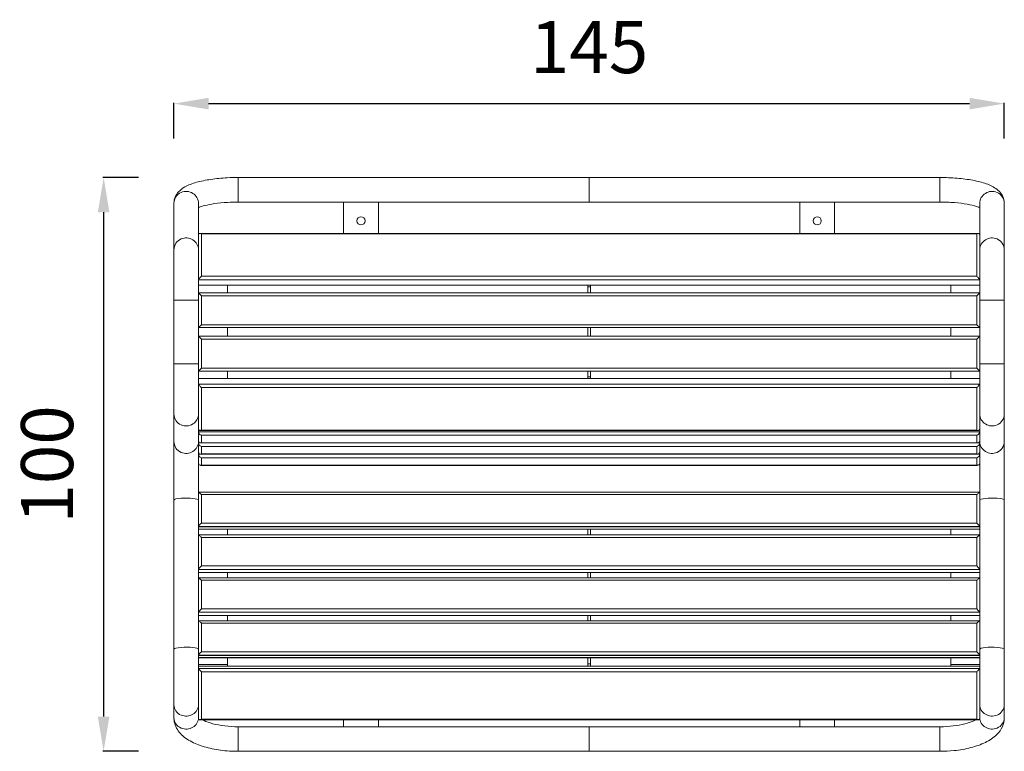
# Model space of a CAD drawing. Units: millimetres. Extents: x 8816 to 12816, y 2166 to 4634.
# Drawn here: x 8816 to 10517, y 2166 to 3430 of the extents above; entities that cross this region are included whole.
import ezdxf

# ---------------------------------------------------------------- set-up
doc = ezdxf.new("R2010")
doc.units = ezdxf.units.MM
doc.styles.get("Standard").update_dxf_attribs({"font": 'arial.ttf'})
doc.dimstyles.new('ISO-25', dxfattribs={"dimtxt": 2.5, "dimasz": 2.5, "dimexe": 1.25, "dimexo": 0.625, "dimtad": 1, "dimtxsty": 'Standard', "dimcen": 2.5, "dimadec": 0, "dimazin": 0, "dimtfac": 1, "dimtmove": 0, "dimatfit": 3, "dimfxl": 1, "dimarcsym": 0})

# ---------------------------------------------------------------- blocks, each defined once
blk = doc.blocks.new('A$C205816DC')
at = {"color": 0, "linetype": 'Continuous', "lineweight": 0}
for p, q in [((-3912.9, 1942.5), (-3912.9, 1984.9)), ((-3912.9, 1984.9), (-3306.7, 1984.9)), ((-3306.7, 1942.5), (-3306.7, 1984.9)), ((-3306.7, 1942.5), (-3306.7, 1984.9)), ((-3306.7, 1984.9), (-2700.5, 1984.9)), ((-2700.5, 1942.5), (-2700.5, 1984.9)), ((-4024.1, 1860.1), (-4024.1, 1940.4)), ((-3981.7, 1885.6), (-3981.7, 1940.4)), ((-3912.9, 1942.5), (-3306.7, 1942.5)), ((-3730.9, 1888.4), (-3730.9, 1942.5)), ((-3670.9, 1942.5), (-3670.9, 1888.4)), ((-3306.7, 1942.5), (-2700.5, 1942.5)), ((-2942.5, 1888.4), (-2942.5, 1942.5)), ((-2882.5, 1942.5), (-2882.5, 1888.4)), ((-2631.7, 1940.4), (-2631.7, 1885.6)), ((-2589.3, 1940.4), (-2589.3, 1860.1)), ((-3981.7, 1808.1), (-3981.7, 1885.6)), ((-3979, 1888.4), (-2634.4, 1888.4)), ((-3976.7, 1887.8), (-2636.7, 1887.8)), ((-3976.7, 1887.8), (-3976.7, 1814.3)), ((-2636.7, 1814.3), (-2636.7, 1887.8)), ((-2631.7, 1885.6), (-2631.7, 1808.1)), ((-4024.1, 1860.1), (-4024.1, 1773.1)), ((-2589.3, 1773.1), (-2589.3, 1860.1)), ((-3981.7, 1808.1), (-2631.7, 1808.1)), ((-3981.7, 1798.9), (-3981.7, 1808.1)), ((-2636.7, 1814.3), (-3976.7, 1814.3)), ((-2631.7, 1808.1), (-2631.7, 1798.9)), ((-3981.7, 1798.9), (-3981.7, 1785.6)), ((-3981.7, 1798.9), (-2631.7, 1798.9)), ((-3931.7, 1798.9), (-3931.7, 1785.6)), ((-3309.2, 1796), (-3309.2, 1798.9)), ((-3309.2, 1785.6), (-3309.2, 1796)), ((-3309.2, 1796), (-3304.2, 1796)), ((-3304.2, 1798.9), (-3304.2, 1796)), ((-3304.2, 1785.6), (-3304.2, 1796)), ((-2681.7, 1798.9), (-2681.7, 1785.6)), ((-2631.7, 1798.9), (-2631.7, 1785.6)), ((-4011.5, 1773.1), (-4024.1, 1773.1)), ((-4024.1, 1663.1), (-4024.1, 1773.1)), ((-3981.7, 1773.1), (-4011.5, 1773.1)), ((-3981.7, 1785.6), (-3976.7, 1780.6)), ((-3981.7, 1785.6), (-3981.7, 1725.6)), ((-2631.7, 1785.6), (-3981.7, 1785.6)), ((-3981.7, 1785.6), (-3981.7, 1785.6)), ((-2631.7, 1785.6), (-3981.7, 1785.6)), ((-3976.7, 1780.6), (-2636.7, 1780.6)), ((-3976.7, 1730.6), (-3976.7, 1780.6)), ((-2636.7, 1780.6), (-2631.7, 1785.6)), ((-2636.7, 1780.6), (-2636.7, 1730.6)), ((-2631.7, 1725.6), (-2631.7, 1785.6)), ((-2631.7, 1785.6), (-2631.7, 1785.6)), ((-2631.7, 1773.1), (-2601.9, 1773.1)), ((-2601.9, 1773.1), (-2589.3, 1773.1)), ((-2589.3, 1773.1), (-2589.3, 1663.1)), ((-3976.7, 1730.6), (-3981.7, 1725.6)), ((-3981.7, 1725.6), (-2631.7, 1725.6)), ((-3981.7, 1710.6), (-3981.7, 1725.6)), ((-3981.7, 1725.6), (-3981.7, 1710.6)), ((-2636.7, 1730.6), (-3976.7, 1730.6)), ((-3931.7, 1725.6), (-3931.7, 1710.6)), ((-3309.2, 1710.6), (-3309.2, 1725.6)), ((-3304.2, 1710.6), (-3304.2, 1725.6)), ((-2681.7, 1725.6), (-2681.7, 1710.6)), ((-2631.7, 1725.6), (-2636.7, 1730.6)), ((-2631.7, 1725.6), (-2631.7, 1710.6)), ((-2631.7, 1725.6), (-2631.7, 1710.6)), ((-3981.7, 1710.6), (-3976.7, 1705.6)), ((-3981.7, 1710.6), (-3981.7, 1650.6)), ((-2631.7, 1710.6), (-3981.7, 1710.6)), ((-3976.7, 1655.6), (-3976.7, 1705.6)), ((-3976.7, 1705.6), (-2636.7, 1705.6)), ((-2631.7, 1710.6), (-2636.7, 1705.6)), ((-2636.7, 1705.6), (-2636.7, 1655.6)), ((-2631.7, 1650.6), (-2631.7, 1710.6)), ((-4011.5, 1663.1), (-4024.1, 1663.1)), ((-4024.1, 1663.1), (-4024.1, 1576.2)), ((-3981.7, 1663.1), (-4011.5, 1663.1)), ((-3981.7, 1650.6), (-3976.7, 1655.6)), ((-3981.7, 1650.6), (-2631.7, 1650.6)), ((-3981.7, 1650.6), (-3981.7, 1637.4)), ((-2636.7, 1655.6), (-3976.7, 1655.6)), ((-3931.7, 1650.6), (-3931.7, 1637.4)), ((-3309.2, 1640.3), (-3309.2, 1650.6)), ((-3304.2, 1640.3), (-3304.2, 1650.6)), ((-2681.7, 1650.6), (-2681.7, 1637.4)), ((-2631.7, 1650.6), (-2636.7, 1655.6)), ((-2631.7, 1663.1), (-2601.9, 1663.1)), ((-2631.7, 1650.6), (-2631.7, 1637.4)), ((-2601.9, 1663.1), (-2589.3, 1663.1)), ((-2589.3, 1576.2), (-2589.3, 1663.1)), ((-2631.7, 1637.4), (-3981.7, 1637.4)), ((-3981.7, 1628.1), (-3981.7, 1637.4)), ((-3309.2, 1637.4), (-3309.2, 1640.3)), ((-3304.2, 1640.3), (-3309.2, 1640.3)), ((-3304.2, 1640.3), (-3304.2, 1637.4)), ((-2631.7, 1637.4), (-2631.7, 1628.1)), ((-2631.7, 1628.1), (-3981.7, 1628.1)), ((-3981.7, 1550.7), (-3981.7, 1628.1)), ((-3976.7, 1621.9), (-2636.7, 1621.9)), ((-3976.7, 1621.9), (-3976.7, 1548.5)), ((-2636.7, 1548.5), (-2636.7, 1621.9)), ((-2631.7, 1628.1), (-2631.7, 1550.7)), ((-4024.1, 1528.7), (-4024.1, 1576.2)), ((-2589.3, 1576.2), (-2589.3, 1528.7)), ((-3981.7, 1550.7), (-3981.7, 1545.7)), ((-2636.7, 1548.5), (-3976.7, 1548.5)), ((-2631.7, 1550.7), (-2631.7, 1545.7)), ((-3981.7, 1545.7), (-3981.7, 1530.2)), ((-2631.7, 1545.7), (-3981.7, 1545.7)), ((-2634.4, 1547.9), (-3979, 1547.9)), ((-3976.7, 1526.6), (-3976.7, 1539.6)), ((-3976.7, 1539.6), (-2636.7, 1539.6)), ((-2636.7, 1539.6), (-2636.7, 1526.6)), ((-2631.7, 1530.2), (-2631.7, 1545.7)), ((-4024.1, 1528.7), (-4024.1, 1427.7)), ((-3981.7, 1530.2), (-3981.7, 1526.3)), ((-3981.7, 1526.3), (-3981.7, 1510.7)), ((-2631.7, 1526.3), (-3981.7, 1526.3)), ((-3978, 1526.5), (-2635.4, 1526.5)), ((-2636.7, 1526.6), (-3976.7, 1526.6)), ((-3976.7, 1507.2), (-3976.7, 1520.2)), ((-3976.7, 1520.2), (-2636.7, 1520.2)), ((-2636.7, 1520.2), (-2636.7, 1507.2)), ((-2631.7, 1530.2), (-2631.7, 1526.3)), ((-2631.7, 1510.7), (-2631.7, 1526.3)), ((-2589.3, 1427.7), (-2589.3, 1528.7)), ((-3981.7, 1510.7), (-3981.7, 1506.9)), ((-3981.7, 1506.9), (-3981.7, 1491.3)), ((-2631.7, 1506.9), (-3981.7, 1506.9)), ((-3978, 1507), (-2635.4, 1507)), ((-2636.7, 1507.2), (-3976.7, 1507.2)), ((-3976.7, 1500.7), (-2636.7, 1500.7)), ((-3976.7, 1487.8), (-3976.7, 1500.7)), ((-2636.7, 1500.7), (-2636.7, 1487.8)), ((-2631.7, 1510.7), (-2631.7, 1506.9)), ((-2631.7, 1491.3), (-2631.7, 1506.9)), ((-3981.7, 1441.3), (-3981.7, 1491.3)), ((-3978, 1487.6), (-2635.4, 1487.6)), ((-2636.7, 1487.8), (-3976.7, 1487.8)), ((-2631.7, 1491.3), (-2631.7, 1441.3)), ((-3981.7, 1441.3), (-3981.7, 1382)), ((-2631.8, 1441.3), (-3981.6, 1441.3)), ((-3976.7, 1437.1), (-2636.7, 1437.1)), ((-3976.7, 1387.7), (-3976.7, 1437.1)), ((-2636.7, 1437.1), (-2636.7, 1387.7)), ((-2631.7, 1382), (-2631.7, 1441.3)), ((-4024.1, 1170), (-4024.1, 1427.7)), ((-2589.3, 1427.7), (-2589.3, 1170)), ((-3981.7, 1382), (-2631.7, 1382)), ((-3981.7, 1381.2), (-3981.7, 1382)), ((-3981.7, 1381.2), (-2631.7, 1381.2)), ((-3981.7, 1377.6), (-3981.7, 1381.2)), ((-2636.7, 1387.7), (-3976.7, 1387.7)), ((-2631.7, 1381.2), (-2631.7, 1382)), ((-2631.7, 1381.2), (-2631.7, 1377.6)), ((-3981.7, 1367.2), (-3981.7, 1377.6)), ((-3981.7, 1367.2), (-3981.7, 1377.6)), ((-3981.7, 1377.6), (-2631.7, 1377.6)), ((-3981.7, 1377.6), (-3981.7, 1377.6)), ((-2631.7, 1377.6), (-3981.7, 1377.6)), ((-3981.7, 1367.2), (-3981.7, 1307.9)), ((-2631.8, 1367.3), (-3981.6, 1367.3)), ((-3976.7, 1313.7), (-3976.7, 1363.1)), ((-3976.7, 1363.1), (-2636.7, 1363.1)), ((-3931.7, 1377.6), (-3931.7, 1367.3)), ((-3309.2, 1367.3), (-3309.2, 1377.6)), ((-3304.2, 1367.3), (-3304.2, 1377.6)), ((-2681.7, 1377.6), (-2681.7, 1367.3)), ((-2636.7, 1363.1), (-2636.7, 1313.7)), ((-2631.7, 1377.6), (-2631.7, 1367.2)), ((-2631.7, 1377.6), (-2631.7, 1377.6)), ((-2631.7, 1367.2), (-2631.7, 1377.6)), ((-2631.7, 1307.9), (-2631.7, 1367.2)), ((-2636.7, 1313.7), (-3976.7, 1313.7)), ((-3981.7, 1307.9), (-2631.7, 1307.9)), ((-3981.7, 1302.5), (-3981.7, 1307.9)), ((-3981.7, 1293.1), (-3981.7, 1302.5)), ((-3981.7, 1302.5), (-2631.7, 1302.5)), ((-3981.7, 1293.1), (-3981.7, 1302.5)), ((-3981.7, 1293.1), (-3981.7, 1233.9)), ((-2631.8, 1293.2), (-3981.6, 1293.2)), ((-3931.7, 1302.5), (-3931.7, 1293.2)), ((-3309.2, 1293.2), (-3309.2, 1302.5)), ((-3304.2, 1293.2), (-3304.2, 1302.5)), ((-2681.7, 1302.5), (-2681.7, 1293.2)), ((-2631.7, 1302.5), (-2631.7, 1307.9)), ((-2631.7, 1302.5), (-2631.7, 1293.1)), ((-2631.7, 1293.1), (-2631.7, 1302.5)), ((-2631.7, 1233.9), (-2631.7, 1293.1)), ((-3976.7, 1239.6), (-3976.7, 1289)), ((-3976.7, 1289), (-2636.7, 1289)), ((-2636.7, 1289), (-2636.7, 1239.6)), ((-3981.7, 1233.9), (-2631.7, 1233.9)), ((-3981.7, 1228.4), (-3981.7, 1233.9)), ((-3981.7, 1219.1), (-3981.7, 1228.4)), ((-3981.7, 1228.4), (-2631.7, 1228.4)), ((-3981.7, 1219.1), (-3981.7, 1228.4)), ((-2636.7, 1239.6), (-3976.7, 1239.6)), ((-3931.7, 1228.4), (-3931.7, 1219.1)), ((-3309.2, 1219.1), (-3309.2, 1228.4)), ((-3304.2, 1219.1), (-3304.2, 1228.4)), ((-2681.7, 1228.4), (-2681.7, 1219.1)), ((-2631.7, 1228.4), (-2631.7, 1233.9)), ((-2631.7, 1228.4), (-2631.7, 1219.1)), ((-2631.7, 1219.1), (-2631.7, 1228.4)), ((-3981.7, 1219.1), (-3981.7, 1159.8)), ((-2631.8, 1219.1), (-3981.6, 1219.1)), ((-3976.7, 1214.9), (-2636.7, 1214.9)), ((-3976.7, 1165.5), (-3976.7, 1214.9)), ((-2636.7, 1214.9), (-2636.7, 1165.5)), ((-2631.7, 1159.8), (-2631.7, 1219.1)), ((-4024.1, 1170), (-4024.1, 1073.7)), ((-3981.7, 1159.8), (-2631.7, 1159.8)), ((-3981.7, 1159), (-3981.7, 1159.8)), ((-3981.7, 1159), (-2631.7, 1159)), ((-3981.7, 1155.3), (-3981.7, 1159)), ((-2636.7, 1165.5), (-3976.7, 1165.5)), ((-2631.7, 1159), (-2631.7, 1159.8)), ((-2631.7, 1159), (-2631.7, 1155.3)), ((-2589.3, 1073.7), (-2589.3, 1170)), ((-3981.7, 1155.3), (-2631.7, 1155.3)), ((-3981.7, 1155.3), (-3981.7, 1155.2)), ((-3981.7, 1143.2), (-3981.7, 1155.2)), ((-2631.7, 1155.2), (-3981.7, 1155.2)), ((-3931.7, 1143.2), (-3981.7, 1143.2)), ((-3981.7, 1140.6), (-3981.7, 1143.2)), ((-2631.7, 1140.6), (-3981.7, 1140.6)), ((-3981.7, 1136.6), (-3981.7, 1140.6)), ((-3931.7, 1155.2), (-3931.7, 1143.2)), ((-3931.7, 1143.2), (-3931.7, 1140.6)), ((-3309.2, 1144.9), (-3309.2, 1155.2)), ((-3304.2, 1144.9), (-3309.2, 1144.9)), ((-3309.2, 1140.6), (-3309.2, 1144.9)), ((-3304.2, 1144.9), (-3304.2, 1155.2)), ((-3304.2, 1144.9), (-3304.2, 1140.6)), ((-2681.7, 1155.2), (-2681.7, 1143.2)), ((-2681.7, 1143.2), (-2631.7, 1143.2)), ((-2681.7, 1143.2), (-2681.7, 1140.6)), ((-2631.7, 1155.2), (-2631.7, 1155.3)), ((-2631.7, 1143.2), (-2631.7, 1155.2)), ((-2631.7, 1140.6), (-2631.7, 1143.2)), ((-2631.7, 1140.6), (-2631.7, 1136.6)), ((-2631.7, 1136.6), (-3981.7, 1136.6)), ((-3981.7, 1050.2), (-3981.7, 1136.6)), ((-3976.7, 1131), (-2636.7, 1131)), ((-3976.7, 1131), (-3976.7, 1049.1)), ((-2636.7, 1049.1), (-2636.7, 1131)), ((-2631.7, 1136.6), (-2631.7, 1050.2)), ((-4024.1, 1051.3), (-4024.1, 1073.7)), ((-2589.3, 1073.7), (-2589.3, 1051.3)), ((-2633.8, 1048.1), (-3979.6, 1048.1)), ((-2636.7, 1049.1), (-3976.7, 1049.1)), ((-3730.9, 1035.9), (-3730.9, 1048.1)), ((-3670.9, 1048.1), (-3670.9, 1035.9)), ((-2942.5, 1035.9), (-2942.5, 1048.1)), ((-2882.5, 1048.1), (-2882.5, 1035.9)), ((-3912.9, 1035.9), (-3912.9, 993.5)), ((-3306.7, 1035.9), (-3912.9, 1035.9)), ((-3306.7, 993.5), (-3306.7, 1035.9)), ((-3306.7, 993.5), (-3306.7, 1035.9)), ((-2700.5, 1035.9), (-3306.7, 1035.9)), ((-2700.5, 1035.9), (-2700.5, 993.5)), ((-3306.7, 993.5), (-3912.9, 993.5)), ((-2700.5, 993.5), (-3306.7, 993.5))]:
    blk.add_line(p, q, dxfattribs=at)
for centre in [(-3700.9, 1910.1), (-2912.5, 1910.1)]:
    blk.add_circle(centre, 7, dxfattribs=at)
at = {"color": 0, "linetype": 'Continuous', "lineweight": 0, "extrusion": (0, 0, -1)}
for centre, major_axis, ratio, start_param, end_param in [((-4002.9, 1940.4), (-21.2, 0), 0.965926, 0, 1.151917), ((-4002.9, 1940.4), (21.2, 0), 0.965926, -1.989675, 0), ((-4002.9, 1860.1), (-21.2, 0), 0.965926, 0, 1.151917), ((-4002.9, 1860.1), (21.2, 0), 0.965926, -1.989675, 0), ((-2610.5, 1576.2), (-21.2, 0), 0.965926, -1.989675, 0), ((-2610.5, 1576.2), (21.2, 0), 0.965926, 0, 1.151917), ((-3976.7, 1544.4), (-3.97, 3.97), 0.767327, -2.225295, -0.654498), ((-3976.7, 1531.5), (3.97, 3.97), 0.767327, -4.057891, -2.487094), ((-3976.7, 1525), (-3.97, 3.97), 0.767327, -2.225295, -0.654498), ((-2610.5, 1528.7), (-21.2, 0), 0.965926, -1.989675, 0), ((-2610.5, 1528.7), (21.2, 0), 0.965926, 0, 1.151917), ((-3976.7, 1512), (3.97, 3.97), 0.767327, -4.057891, -2.487094), ((-3976.7, 1505.6), (-3.97, 3.97), 0.767327, -2.225295, -0.654498), ((-2636.7, 1505.6), (-3.97, -3.97), 0.767327, -2.487094, -0.916298), ((-4002.9, 1427.7), (-21.2, 0), 0.156434, 0, 1.151917), ((-4002.9, 1427.7), (21.2, 0), 0.156434, -1.989675, 0), ((-3976.7, 1387), (-4.98, -4.98), 0.078702, 0.07854, 1.649336), ((-2636.7, 1387), (4.98, -4.98), 0.078702, -1.649336, -0.07854), ((-2636.7, 1362.3), (4.98, 4.98), 0.078702, -1.492257, 0.07854), ((-2636.7, 1312.9), (4.98, -4.98), 0.078702, -1.649336, -0.07854), ((-2636.7, 1288.2), (4.98, 4.98), 0.078702, -1.492257, 0.07854), ((-2636.7, 1238.8), (4.98, -4.98), 0.078702, -1.649336, -0.07854), ((-4002.9, 1170), (-21.2, 0), 0.156434, 0, 1.151917), ((-4002.9, 1170), (21.2, 0), 0.156434, -1.989675, 0), ((-3976.7, 1164.7), (-4.98, -4.98), 0.078702, 0.07854, 1.649336), ((-2636.7, 1164.7), (4.98, -4.98), 0.078702, -1.649336, -0.07854), ((-2610.5, 1073.7), (-21.2, 0), 0.913545, -1.989675, 0), ((-2610.5, 1073.7), (21.2, 0), 0.913545, 0, 1.151917), ((-2610.5, 1051.3), (-21.2, 0), 0.913545, -1.989675, 0), ((-2610.5, 1051.3), (21.2, 0), 0.913545, 0, 1.151917)]:
    blk.add_ellipse(centre, major_axis=major_axis, ratio=ratio, start_param=start_param, end_param=end_param, dxfattribs=at)
at = {"color": 0, "linetype": 'Continuous', "lineweight": 0}
for centre, major_axis, ratio, start_param, end_param in [((-2610.5, 1940.4), (-21.2, 0), 0.965926, -1.989675, 0), ((-2610.5, 1940.4), (21.2, 0), 0.965926, 0, 1.151917), ((-2610.5, 1860.1), (-21.2, 0), 0.965926, -1.989675, 0), ((-2610.5, 1860.1), (21.2, 0), 0.965926, 0, 1.151917), ((-4002.9, 1576.2), (-21.2, 0), 0.965926, 0, 1.151917), ((-4002.9, 1576.2), (21.2, 0), 0.965926, -1.989675, 0), ((-2636.7, 1544.4), (3.97, 3.97), 0.767327, -2.225295, -0.654498), ((-4002.9, 1528.7), (-21.2, 0), 0.965926, 0, 1.151917), ((-4002.9, 1528.7), (21.2, 0), 0.965926, -1.989675, 0), ((-2636.7, 1531.5), (-3.97, 3.97), 0.767327, -4.057891, -2.487094), ((-2636.7, 1525), (3.97, 3.97), 0.767327, -2.225295, -0.654498), ((-2636.7, 1512), (-3.97, 3.97), 0.767327, -4.057891, -2.487094), ((-3976.7, 1492.6), (-3.97, -3.97), 0.767327, -0.654498, 0.916298), ((-2636.7, 1492.6), (-3.97, 3.97), 0.767327, -4.057891, -2.487094), ((-3976.7, 1436.3), (-4.98, 4.98), 0.078702, -1.492257, 0.07854), ((-2636.7, 1436.3), (4.98, 4.98), 0.078702, -0.07854, 1.492257), ((-2610.5, 1427.7), (-21.2, 0), 0.156434, -1.989675, 0), ((-2610.5, 1427.7), (21.2, 0), 0.156434, 0, 1.151917), ((-3976.7, 1362.3), (-4.98, 4.98), 0.078702, -1.492257, 0.07854), ((-3976.7, 1312.9), (-4.98, -4.98), 0.078702, -1.649336, -0.07854), ((-3976.7, 1288.2), (-4.98, 4.98), 0.078702, -1.492257, 0.07854), ((-3976.7, 1238.8), (-4.98, -4.98), 0.078702, -1.649336, -0.07854), ((-3976.7, 1214.1), (-4.98, 4.98), 0.078702, -1.492257, 0.07854), ((-2636.7, 1214.1), (4.98, 4.98), 0.078702, -0.07854, 1.492257), ((-2610.5, 1170), (-21.2, 0), 0.156434, -1.989675, 0), ((-2610.5, 1170), (21.2, 0), 0.156434, 0, 1.151917), ((-4002.9, 1073.7), (-21.2, 0), 0.913545, 0, 1.151917), ((-4002.9, 1073.7), (21.2, 0), 0.913545, -1.989675, 0), ((-4002.9, 1051.3), (-21.2, 0), 0.913545, 0, 1.151917), ((-4002.9, 1051.3), (21.2, 0), 0.913545, -1.989675, 0)]:
    blk.add_ellipse(centre, major_axis=major_axis, ratio=ratio, start_param=start_param, end_param=end_param, dxfattribs=at)
for points, knots in [([(-4024.1, 1940.4), (-4024.1, 1944.2), (-4023.3, 1947.9), (-4020.4, 1954.8), (-4018.3, 1957.7), (-4012.7, 1963.8), (-4009, 1966.4), (-3999.1, 1972), (-3992.5, 1974.5), (-3977.5, 1978.7), (-3969.2, 1980.4), (-3951.3, 1983), (-3941.7, 1983.9), (-3925.6, 1984.8), (-3919.3, 1984.9), (-3912.9, 1984.9)], [0, 0, 0, 0, 0.10744, 0.10744, 0.231766, 0.231766, 0.428236, 0.428236, 0.742396, 0.742396, 1.056555, 1.056555, 1.370714, 1.370714, 1.570796, 1.570796, 1.570796, 1.570796]), ([(-2700.5, 1984.9), (-2690.5, 1984.9), (-2680.5, 1984.5), (-2661.3, 1982.9), (-2652.1, 1981.7), (-2635.2, 1978.5), (-2627.5, 1976.6), (-2613.6, 1971.6), (-2607.5, 1968.8), (-2599, 1962.1), (-2596.4, 1959.5), (-2591.7, 1952.5), (-2589.7, 1947.6), (-2589.3, 1941.7), (-2589.3, 1941.1), (-2589.3, 1940.4)], [1.570796, 1.570796, 1.570796, 1.570796, 1.884956, 1.884956, 2.199115, 2.199115, 2.513274, 2.513274, 2.827433, 2.827433, 2.971562, 2.971562, 3.12345, 3.12345, 3.141593, 3.141593, 3.141593, 3.141593]), ([(-3981.7, 1932.9), (-3981.3, 1933.1), (-3981, 1933.3), (-3978.1, 1934.4), (-3974.7, 1935.5), (-3965.9, 1937.7), (-3960.2, 1938.9), (-3947, 1940.8), (-3939.4, 1941.5), (-3925.4, 1942.4), (-3919.2, 1942.5), (-3912.9, 1942.5)], [0.53967, 0.53967, 0.53967, 0.53967, 0.574817, 0.574817, 0.795328, 0.795328, 1.059386, 1.059386, 1.348435, 1.348435, 1.570796, 1.570796, 1.570796, 1.570796]), ([(-2700.5, 1942.5), (-2692, 1942.5), (-2683.5, 1942.2), (-2667.5, 1940.9), (-2660, 1940), (-2647.1, 1937.7), (-2641.6, 1936.4), (-2635.1, 1934.3), (-2633.2, 1933.6), (-2631.7, 1932.9)], [1.570796, 1.570796, 1.570796, 1.570796, 1.872484, 1.872484, 2.170311, 2.170311, 2.453275, 2.453275, 2.601923, 2.601923, 2.601923, 2.601923]), ([(-3981.7, 1885.7), (-3981.7, 1886.1), (-3981.6, 1886.5), (-3981.3, 1887.2), (-3981.1, 1887.5), (-3980.5, 1888), (-3980.1, 1888.2), (-3979.2, 1888.4), (-3978.7, 1888.4), (-3977.7, 1888.2), (-3977.2, 1888.1), (-3976.7, 1887.8), (-3976.7, 1887.8), (-3976.7, 1887.8)], [-0.9579987, -0.9579987, -0.9579987, -0.9579987, -0.8156142, -0.8156142, -0.6504544, -0.6504544, -0.4297723, -0.4297723, -0.2194287, -0.2194287, 0, 0, 0.0013975, 0.0013975, 0.0013975, 0.0013975]), ([(-2636.7, 1887.8), (-2636.7, 1887.8), (-2636.7, 1887.8), (-2636.2, 1888.1), (-2635.7, 1888.2), (-2634.7, 1888.4), (-2634.2, 1888.4), (-2633.3, 1888.2), (-2632.9, 1888), (-2632.3, 1887.5), (-2632.1, 1887.2), (-2631.8, 1886.5), (-2631.7, 1886.1), (-2631.7, 1885.7)], [-0.9502417, -0.9502417, -0.9502417, -0.9502417, -0.9488575, -0.9488575, -0.7315226, -0.7315226, -0.5231861, -0.5231861, -0.3046098, -0.3046098, -0.1410258, -0.1410258, 0, 0, 0, 0]), ([(-3976.7, 1814.3), (-3976.7, 1814.3), (-3976.7, 1814.3), (-3977.2, 1813.8), (-3977.7, 1813.3), (-3978.7, 1812.3), (-3979.2, 1811.7), (-3980.1, 1810.7), (-3980.5, 1810.2), (-3981.1, 1809.3), (-3981.3, 1809), (-3981.6, 1808.5), (-3981.7, 1808.3), (-3981.7, 1808.1)], [-0.950243, -0.950243, -0.950243, -0.950243, -0.9488588, -0.9488588, -0.7315226, -0.7315226, -0.523185, -0.523185, -0.3046093, -0.3046093, -0.1410258, -0.1410258, 0, 0, 0, 0]), ([(-2631.7, 1808.1), (-2631.7, 1808.3), (-2631.8, 1808.5), (-2632.1, 1809), (-2632.3, 1809.3), (-2632.9, 1810.2), (-2633.3, 1810.7), (-2634.2, 1811.7), (-2634.7, 1812.3), (-2635.7, 1813.3), (-2636.2, 1813.8), (-2636.7, 1814.3), (-2636.7, 1814.3), (-2636.7, 1814.3)], [-0.9580001, -0.9580001, -0.9580001, -0.9580001, -0.8156157, -0.8156157, -0.6504562, -0.6504562, -0.4297748, -0.4297748, -0.21943, -0.21943, 0, 0, 0.0013975, 0.0013975, 0.0013975, 0.0013975]), ([(-3981.7, 1628.1), (-3981.7, 1628), (-3981.6, 1627.8), (-3981.3, 1627.3), (-3981.1, 1627), (-3980.5, 1626.1), (-3980.1, 1625.6), (-3979.2, 1624.5), (-3978.7, 1624), (-3977.7, 1623), (-3977.2, 1622.4), (-3976.7, 1621.9), (-3976.7, 1621.9), (-3976.7, 1621.9)], [-0.9580001, -0.9580001, -0.9580001, -0.9580001, -0.8156157, -0.8156157, -0.6504562, -0.6504562, -0.4297748, -0.4297748, -0.21943, -0.21943, 0, 0, 0.0013975, 0.0013975, 0.0013975, 0.0013975]), ([(-2636.7, 1621.9), (-2636.7, 1621.9), (-2636.7, 1621.9), (-2636.2, 1622.4), (-2635.7, 1623), (-2634.7, 1624), (-2634.2, 1624.5), (-2633.3, 1625.6), (-2632.9, 1626.1), (-2632.3, 1627), (-2632.1, 1627.3), (-2631.8, 1627.8), (-2631.7, 1628), (-2631.7, 1628.1)], [-0.950243, -0.950243, -0.950243, -0.950243, -0.9488588, -0.9488588, -0.7315226, -0.7315226, -0.523185, -0.523185, -0.3046093, -0.3046093, -0.1410258, -0.1410258, 0, 0, 0, 0]), ([(-3976.7, 1548.5), (-3976.7, 1548.5), (-3976.7, 1548.5), (-3977.2, 1548.2), (-3977.7, 1548), (-3978.7, 1547.9), (-3979.2, 1547.9), (-3980.1, 1548), (-3980.5, 1548.2), (-3981.1, 1548.8), (-3981.3, 1549.1), (-3981.6, 1549.8), (-3981.7, 1550.2), (-3981.7, 1550.6)], [-0.9502417, -0.9502417, -0.9502417, -0.9502417, -0.9488575, -0.9488575, -0.7315226, -0.7315226, -0.5231861, -0.5231861, -0.3046098, -0.3046098, -0.1410258, -0.1410258, 0, 0, 0, 0]), ([(-2631.7, 1550.6), (-2631.7, 1550.2), (-2631.8, 1549.8), (-2632.1, 1549.1), (-2632.3, 1548.8), (-2632.9, 1548.2), (-2633.3, 1548), (-2634.2, 1547.9), (-2634.7, 1547.9), (-2635.7, 1548), (-2636.2, 1548.2), (-2636.7, 1548.5), (-2636.7, 1548.5), (-2636.7, 1548.5)], [-0.9579987, -0.9579987, -0.9579987, -0.9579987, -0.8156142, -0.8156142, -0.6504544, -0.6504544, -0.4297723, -0.4297723, -0.2194287, -0.2194287, 0, 0, 0.0013975, 0.0013975, 0.0013975, 0.0013975]), ([(-3981.7, 1136.6), (-3981.7, 1136.6), (-3981.6, 1136.4), (-3981.3, 1136.1), (-3981.1, 1135.8), (-3980.5, 1135.1), (-3980.1, 1134.6), (-3979.2, 1133.6), (-3978.7, 1133.1), (-3977.7, 1132.1), (-3977.2, 1131.6), (-3976.7, 1131), (-3976.7, 1131), (-3976.7, 1131)], [-0.9580001, -0.9580001, -0.9580001, -0.9580001, -0.8156157, -0.8156157, -0.6504562, -0.6504562, -0.4297748, -0.4297748, -0.21943, -0.21943, 0, 0, 0.0013975, 0.0013975, 0.0013975, 0.0013975]), ([(-2636.7, 1131), (-2636.7, 1131), (-2636.7, 1131), (-2636.2, 1131.6), (-2635.7, 1132.1), (-2634.7, 1133.1), (-2634.2, 1133.6), (-2633.3, 1134.6), (-2632.9, 1135.1), (-2632.3, 1135.8), (-2632.1, 1136.1), (-2631.8, 1136.4), (-2631.7, 1136.6), (-2631.7, 1136.6)], [-0.950243, -0.950243, -0.950243, -0.950243, -0.9488588, -0.9488588, -0.7315226, -0.7315226, -0.523185, -0.523185, -0.3046093, -0.3046093, -0.1410258, -0.1410258, 0, 0, 0, 0]), ([(-3912.9, 993.5), (-3923.2, 993.5), (-3933.5, 994.1), (-3953.4, 996.8), (-3963, 998.7), (-3980.6, 1004), (-3988.8, 1007.2), (-4003.3, 1015.4), (-4009.8, 1020.2), (-4019.5, 1032.4), (-4023, 1039.5), (-4024, 1048.7), (-4024.1, 1050), (-4024.1, 1051.3)], [4.712389, 4.712389, 4.712389, 4.712389, 5.026548, 5.026548, 5.340708, 5.340708, 5.654867, 5.654867, 5.969026, 5.969026, 6.239141, 6.239141, 6.283185, 6.283185, 6.283185, 6.283185]), ([(-3976.7, 1049.1), (-3976.7, 1049.1), (-3976.7, 1049.1), (-3977.2, 1048.7), (-3977.7, 1048.5), (-3978.7, 1048.2), (-3979.2, 1048.1), (-3980.1, 1048.1), (-3980.5, 1048.2), (-3981.1, 1048.6), (-3981.3, 1048.8), (-3981.6, 1049.4), (-3981.7, 1049.7), (-3981.7, 1050.1)], [-0.9502417, -0.9502417, -0.9502417, -0.9502417, -0.9488575, -0.9488575, -0.7315226, -0.7315226, -0.5231861, -0.5231861, -0.3046098, -0.3046098, -0.1410258, -0.1410258, 0, 0, 0, 0]), ([(-3912.9, 1035.9), (-3920.9, 1035.9), (-3928.8, 1036.4), (-3943.8, 1038.2), (-3950.8, 1039.6), (-3962.9, 1042.8), (-3968, 1044.7), (-3973.1, 1047.1), (-3974.1, 1047.6), (-3975, 1048.1)], [4.712389, 4.712389, 4.712389, 4.712389, 5.0061979, 5.0061979, 5.2958775, 5.2958775, 5.5714535, 5.5714535, 5.645336, 5.645336, 5.645336, 5.645336]), ([(-2589.3, 1051.3), (-2589.3, 1046), (-2590.5, 1040.8), (-2594.9, 1030.9), (-2598.2, 1026.4), (-2607.8, 1016.9), (-2614.5, 1012.5), (-2629.6, 1005.1), (-2638.1, 1002.1), (-2656.4, 997.5), (-2666.1, 995.8), (-2684.2, 993.9), (-2692.3, 993.5), (-2700.5, 993.5)], [3.141593, 3.141593, 3.141593, 3.141593, 3.319037, 3.319037, 3.526842, 3.526842, 3.835734, 3.835734, 4.149893, 4.149893, 4.464053, 4.464053, 4.712389, 4.712389, 4.712389, 4.712389]), ([(-2638.4, 1048.1), (-2639.8, 1047.3), (-2641.4, 1046.5), (-2647.2, 1044), (-2652.1, 1042.3), (-2663.6, 1039.4), (-2670.3, 1038.1), (-2684.8, 1036.4), (-2692.7, 1035.9), (-2700.5, 1035.9)], [3.779442, 3.779442, 3.779442, 3.779442, 3.8933566, 3.8933566, 4.1468204, 4.1468204, 4.4236448, 4.4236448, 4.712389, 4.712389, 4.712389, 4.712389]), ([(-2631.7, 1050.1), (-2631.7, 1049.7), (-2631.8, 1049.4), (-2632.1, 1048.8), (-2632.3, 1048.6), (-2632.9, 1048.2), (-2633.3, 1048.1), (-2634.2, 1048.1), (-2634.7, 1048.2), (-2635.7, 1048.5), (-2636.2, 1048.7), (-2636.7, 1049.1), (-2636.7, 1049.1), (-2636.7, 1049.1)], [-0.9579987, -0.9579987, -0.9579987, -0.9579987, -0.8156142, -0.8156142, -0.6504544, -0.6504544, -0.4297723, -0.4297723, -0.2194287, -0.2194287, 0, 0, 0.0013975, 0.0013975, 0.0013975, 0.0013975])]:
    blk.add_open_spline(points, degree=3, knots=knots, dxfattribs=at)
for points in [[(-3981.7, 1885.7), (-3981.7, 1885.6), (-3981.7, 1885.6), (-3981.7, 1885.6)], [(-2631.7, 1885.6), (-2631.7, 1885.6), (-2631.7, 1885.6), (-2631.7, 1885.7)], [(-3981.7, 1808.1), (-3981.7, 1808.1), (-3981.7, 1808.1), (-3981.7, 1808.1)], [(-2631.7, 1808.1), (-2631.7, 1808.1), (-2631.7, 1808.1), (-2631.7, 1808.1)], [(-3981.7, 1628.1), (-3981.7, 1628.1), (-3981.7, 1628.1), (-3981.7, 1628.1)], [(-2631.7, 1628.1), (-2631.7, 1628.1), (-2631.7, 1628.1), (-2631.7, 1628.1)], [(-3981.7, 1550.7), (-3981.7, 1550.7), (-3981.7, 1550.6), (-3981.7, 1550.6)], [(-2631.7, 1550.6), (-2631.7, 1550.6), (-2631.7, 1550.7), (-2631.7, 1550.7)], [(-3981.7, 1136.6), (-3981.7, 1136.6), (-3981.7, 1136.6), (-3981.7, 1136.6)], [(-2631.7, 1136.6), (-2631.7, 1136.6), (-2631.7, 1136.6), (-2631.7, 1136.6)], [(-3981.7, 1050.2), (-3981.7, 1050.2), (-3981.7, 1050.2), (-3981.7, 1050.1)], [(-2631.7, 1050.1), (-2631.7, 1050.2), (-2631.7, 1050.2), (-2631.7, 1050.2)]]:
    blk.add_open_spline(points, degree=3, dxfattribs=at)
blk = doc.blocks.new('*D20')
at = {"color": 0, "lineweight": -2, "transparency": 16777216}
for p, q in [((9082.3, 3224.7), (9082.3, 3286)), ((9142.3, 3284.7), (10457.1, 3284.7)), ((10517.1, 3224.7), (10517.1, 3286))]:
    blk.add_line(p, q, dxfattribs=at)
at = {"color": 0, "transparency": 16777216}
for points in [[(9142.3, 3294.7), (9142.3, 3274.7), (9082.3, 3284.7)], [(10457.1, 3294.7), (10457.1, 3274.7), (10517.1, 3284.7)]]:
    blk.add_solid(points, dxfattribs=at)
at = {"layer": 'Defpoints', "color": 0, "transparency": 16777216}
for p in [(10517.1, 3284.7), (9082.3, 3029.3), (10517.1, 3029.3)]:
    blk.add_point(p, dxfattribs=at)
at = {"color": 0, "transparency": 16777216, "insert": (9799.7, 3370.7), "char_height": 90, "attachment_point": 5}
blk.add_mtext('145', dxfattribs=at)
blk = doc.blocks.new('*D21')
at = {"color": 0, "lineweight": -2, "transparency": 16777216}
for p, q in [((9020.8, 3157.1), (8959.5, 3157.1)), ((8960.8, 3097.1), (8960.8, 2225.6)), ((9020.8, 2165.6), (8959.5, 2165.6))]:
    blk.add_line(p, q, dxfattribs=at)
at = {"color": 0, "transparency": 16777216}
for points in [[(8950.8, 3097.1), (8970.8, 3097.1), (8960.8, 3157.1)], [(8950.8, 2225.6), (8970.8, 2225.6), (8960.8, 2165.6)]]:
    blk.add_solid(points, dxfattribs=at)
at = {"layer": 'Defpoints', "color": 0, "transparency": 16777216}
for p in [(9213.1, 3157.1), (8960.8, 2165.6), (9213.1, 2165.6)]:
    blk.add_point(p, dxfattribs=at)
at = {"color": 0, "transparency": 16777216, "insert": (8874.8, 2661.3), "char_height": 90, "attachment_point": 5, "rotation": 90}
blk.add_mtext('100', dxfattribs=at)

msp = doc.modelspace()

# ---------------------------------------------------------------- block references
msp.add_blockref('A$C205816DC', (13106.38, 1172.127))

# ---------------------------------------------------------------- dimensions: what is measured, and where the dimension line sits
dim = msp.add_linear_dim(base=(10517.086, 3284.724), p1=(9082.286, 3029.293), p2=(10517.086, 3029.293), text='145', dimstyle='ISO-25', override={"dimtxt": 90, "dimasz": 60, "dimgap": 40, "dimtad": 2, "dimfxl": 60, "dimfxlon": 1})
dim.commit()
dim.dimension.update_dxf_attribs({"geometry": '*D20', "text_midpoint": (9799.686, 3370.676)})
dim = msp.add_linear_dim(base=(8960.782, 2165.615), p1=(9213.118, 3157.06), p2=(9213.118, 2165.615), angle=90, text='100', dimstyle='ISO-25', override={"dimtxt": 90, "dimasz": 60, "dimgap": 40, "dimtad": 2, "dimfxl": 60, "dimfxlon": 1})
dim.commit()
dim.dimension.update_dxf_attribs({"geometry": '*D21', "text_midpoint": (8874.831, 2661.337)})

doc.saveas('drawing.dxf')
